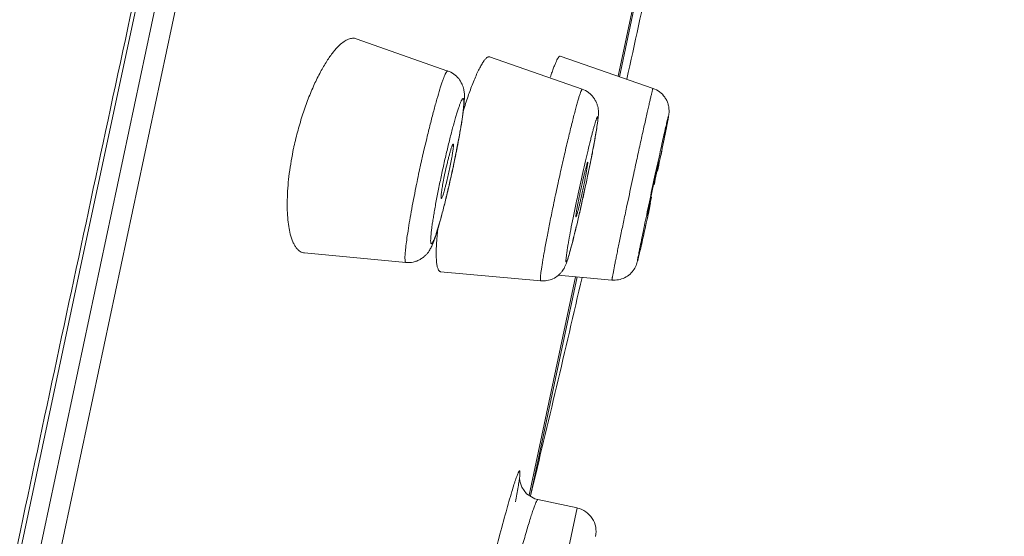
# Model space of a CAD drawing. Units: millimetres. Extents: x 72 to 8980, y -1552 to 626.
# Drawn here: x 6994 to 7006, y -1 to 5 of the extents above; entities that cross this region are included whole.
import ezdxf

# ---------------------------------------------------------------- set-up
doc = ezdxf.new("R2010")
doc.units = ezdxf.units.MM
doc.header["$MEASUREMENT"] = 0

msp = doc.modelspace()

# ---------------------------------------------------------------- linework, layer by layer
at = {"linetype": 'Continuous', "lineweight": 13}
for p, q in [((6985.924, -38.662), (7005.749, 54.608)), ((6986.204, -38.568), (7005.967, 54.408)), ((7001.109, 4.508), (7001.393, 5.842)), ((7001.127, 4.502), (7001.41, 5.833)), ((6998.967, 4.574), (6997.814, 4.98)), ((7000.658, 4.345), (6999.493, 4.751)), ((7001.548, 4.356), (7000.38, 4.76)), ((6999.037, 3.652), (6999.035, 3.656)), ((6998.989, 3.341), (6999.018, 3.488)), ((7000.704, 3.266), (7000.729, 3.424)), ((7000.729, 3.424), (7000.728, 3.426)), ((7001.621, 3.438), (7001.567, 3.203)), ((7001.592, 3.288), (7001.621, 3.437)), ((6998.931, 3.288), (6998.902, 3.14)), ((7001.216, 2.862), (7001.242, 2.982)), ((7001.534, 3.048), (7001.475, 2.754)), ((7001.475, 2.754), (7001.528, 2.989)), ((7001.492, 2.876), (7001.511, 2.968)), ((6998.44, 2.167), (6997.166, 2.286)), ((7000.135, 1.936), (6998.877, 2.051)), ((6999.99, -0.76), (7000.574, 1.987)), ((7000.007, -0.766), (7000.592, 1.985)), ((7001.032, 1.946), (7000.353, 2.006)), ((6999.867, -0.546), (6999.867, -0.54)), ((7000.594, -0.92), (7000.1, -0.815)), ((7000.273, -2.432), (7000.594, -0.92))]:
    msp.add_line(p, q, dxfattribs=at)
for points in [[(6988.513, -25.411), (6989.461, -20.959), (6990.567, -15.737), (6991.76, -10.091), (6993.021, -4.125), (6994.333, 2.051), (6995.609, 7.998)], [(6999.957, -0.74), (6999.896, -0.657), (6999.871, -0.584), (6999.867, -0.546)], [(7000.1, -0.815), (7000.061, -0.804), (6999.957, -0.74)]]:
    msp.add_lwpolyline(points, dxfattribs=at)
for centre, radius, start, end in [((6733.852, 63.556), 273.817, 347.53847, 347.82654), ((7016.747, -0.58), 18.552, 166.5779, 168.0017), ((7001.052, 2.747), 4.115, 167.6925, 167.9997), ((6985.566, 6.252), 13.774, 347.9961, 348.9448), ((6987.252, 5.918), 12.056, 348.965, 349.1377), ((7004.081, 2.193), 5.266, 166.663, 168.0014), ((6985.017, 6.368), 14.336, 347.7764, 347.9995), ((6979.303, 7.742), 21.888, 348.2299, 348.5782), ((7016.371, -0.502), 18.168, 167.9977, 168.4087), ((6994.005, 4.398), 5.095, 346.2737, 348.0235), ((6984.718, 6.433), 14.641, 347.3051, 347.52), ((6984.738, 6.428), 14.621, 347.5197, 347.7767), ((7032.227, -3.767), 32.618, 167.5661, 167.9987), ((7024.767, -2.149), 24.71, 167.2679, 167.9984), ((6992.821, 4.791), 8.029, 347.9879, 349.0517), ((6977.514, 8.11), 23.714, 347.9985, 348.2348), ((7122.866, -22.871), 124.341, 167.85644, 167.99944), ((7093.773, -16.644), 94.324, 167.80745, 167.99933), ((6972.524, 9.318), 29.687, 347.9962, 348.2807), ((7013.683, 0.04), 15.426, 168.372, 169.5378), ((6985.348, 6.289), 13.995, 346.7617, 347.3103), ((7009.477, 1.17), 9.042, 167.0788, 168.0053), ((6991.943, 4.974), 8.926, 346.9966, 348.0107), ((6976.098, 8.413), 25.162, 347.4885, 347.8465), ((6976.472, 8.333), 24.78, 347.8459, 347.9998), ((7035.253, -4.118), 34.472, 167.738, 168.0014), ((7030.908, -3.487), 31.27, 167.9985, 168.2348), ((7023.793, -1.941), 23.714, 167.9985, 168.2348), ((6977.811, 8.033), 23.408, 347.0142, 347.489), ((6926.982, 19.012), 76.255, 347.57992, 347.78105), ((6981.78, 7.119), 19.335, 346.5285, 347.0094), ((7003.193, 2.099), 4.379, 173.4321, 174.5127), ((6733.852, 63.556), 273.817, 346.41358, 347.00384), ((6999.715, -0.696), 0.3, 345.7246, 346.4), ((7000.532, -1.214), 0.3, 347.9972, 78)]:
    msp.add_arc(centre, radius, start, end, dxfattribs=at)
for points, knots in [([(6995.566, 8.007), (6995.232, 6.465), (6994.571, 3.396), (6993.596, -1.172), (6992.649, -5.654), (6991.734, -10.007), (6990.989, -13.533), (6990.413, -16.257), (6989.627, -19.974), (6988.982, -23.018), (6988.471, -25.407)], [0, 0, 0, 0, 0.138517, 0.27574, 0.410262, 0.540854, 0.666329, 0.726755, 0.785431, 1, 1, 1, 1]), ([(6997.605, 4.898), (6997.623, 4.915), (6997.658, 4.944), (6997.713, 4.975), (6997.759, 4.987), (6997.792, 4.986), (6997.807, 4.982), (6997.815, 4.979)], [0, 0, 0, 0, 0.315304, 0.578623, 0.800066, 0.901203, 1, 1, 1, 1]), ([(6997.032, 3.624), (6997.048, 3.693), (6997.081, 3.831), (6997.141, 4.032), (6997.209, 4.223), (6997.283, 4.4), (6997.361, 4.558), (6997.44, 4.695), (6997.52, 4.808), (6997.576, 4.871), (6997.605, 4.898)], [0, 0, 0, 0, 0.151167, 0.300942, 0.445471, 0.581817, 0.707365, 0.819948, 0.917799, 1, 1, 1, 1]), ([(6999.281, 4.417), (6999.292, 4.444), (6999.312, 4.495), (6999.344, 4.565), (6999.374, 4.625), (6999.402, 4.674), (6999.427, 4.711), (6999.448, 4.734), (6999.464, 4.746), (6999.475, 4.751), (6999.485, 4.753), (6999.491, 4.752), (6999.494, 4.751)], [0, 0, 0, 0, 0.211995, 0.40022, 0.563297, 0.700053, 0.81009, 0.893947, 0.926779, 0.954381, 0.978093, 1, 1, 1, 1]), ([(7000.257, 4.498), (7000.264, 4.519), (7000.277, 4.558), (7000.297, 4.612), (7000.315, 4.658), (7000.331, 4.696), (7000.344, 4.722), (7000.354, 4.738), (7000.36, 4.747), (7000.365, 4.754), (7000.371, 4.758), (7000.375, 4.761), (7000.379, 4.761), (7000.38, 4.76)], [0, 0, 0, 0, 0.222123, 0.417814, 0.585715, 0.724948, 0.835009, 0.879041, 0.915781, 0.9454, 0.96837, 0.985769, 1, 1, 1, 1]), ([(6998.702, 3.726), (6998.716, 3.786), (6998.745, 3.902), (6998.787, 4.067), (6998.828, 4.214), (6998.86, 4.324), (6998.884, 4.399), (6998.9, 4.446), (6998.915, 4.486), (6998.928, 4.518), (6998.938, 4.541), (6998.946, 4.555), (6998.951, 4.562), (6998.956, 4.568), (6998.96, 4.572), (6998.964, 4.575), (6998.966, 4.575), (6998.967, 4.574)], [0, 0, 0, 0, 0.207261, 0.399738, 0.571541, 0.718383, 0.781271, 0.836623, 0.884131, 0.923503, 0.954493, 0.966828, 0.977085, 0.985313, 0.991627, 0.996298, 1, 1, 1, 1]), ([(6999.091, 3.647), (6999.101, 3.698), (6999.119, 3.794), (6999.142, 3.931), (6999.16, 4.051), (6999.17, 4.14), (6999.175, 4.202), (6999.176, 4.238), (6999.176, 4.267), (6999.175, 4.29), (6999.172, 4.316), (6999.167, 4.345), (6999.159, 4.376), (6999.141, 4.423), (6999.106, 4.481), (6999.045, 4.539), (6998.994, 4.565), (6998.967, 4.574)], [0, 0, 0, 0, 0.152148, 0.289198, 0.407882, 0.507123, 0.550475, 0.591579, 0.612624, 0.635053, 0.659831, 0.688147, 0.720797, 0.75686, 0.835117, 0.916949, 1, 1, 1, 1]), ([(6999.161, 4.072), (6999.181, 4.134), (6999.218, 4.25), (6999.26, 4.364), (6999.281, 4.417)], [0, 0, 0, 0, 0.530969, 1, 1, 1, 1]), ([(7000.374, 3.256), (7000.39, 3.329), (7000.422, 3.472), (7000.47, 3.678), (7000.509, 3.839), (7000.538, 3.956), (7000.558, 4.034), (7000.577, 4.105), (7000.594, 4.167), (7000.609, 4.221), (7000.623, 4.265), (7000.633, 4.295), (7000.64, 4.315), (7000.645, 4.326), (7000.649, 4.334), (7000.652, 4.34), (7000.654, 4.343), (7000.655, 4.344), (7000.657, 4.345), (7000.658, 4.345)], [0, 0, 0, 0, 0.19979, 0.389122, 0.561703, 0.639881, 0.711757, 0.776666, 0.834027, 0.883408, 0.924398, 0.956605, 0.969341, 0.979818, 0.988037, 0.994018, 0.996194, 0.997862, 1, 1, 1, 1]), ([(7000.658, 4.344), (7000.686, 4.335), (7000.726, 4.314), (7000.771, 4.276), (7000.8, 4.243), (7000.823, 4.205), (7000.841, 4.167), (7000.853, 4.129), (7000.859, 4.095), (7000.862, 4.065), (7000.862, 4.035), (7000.86, 4.001), (7000.856, 3.963), (7000.848, 3.904), (7000.835, 3.818), (7000.814, 3.699), (7000.788, 3.559), (7000.768, 3.46), (7000.757, 3.408)], [0, 0, 0, 0, 0.085736, 0.128523, 0.17118, 0.21376, 0.255537, 0.29442, 0.328134, 0.356405, 0.379945, 0.417222, 0.452895, 0.492824, 0.588324, 0.706515, 0.845078, 1, 1, 1, 1]), ([(7001.307, 3.286), (7001.322, 3.357), (7001.352, 3.497), (7001.39, 3.669), (7001.418, 3.798), (7001.438, 3.888), (7001.457, 3.972), (7001.474, 4.048), (7001.49, 4.118), (7001.504, 4.179), (7001.514, 4.224), (7001.522, 4.257), (7001.527, 4.277), (7001.531, 4.295), (7001.535, 4.311), (7001.539, 4.325), (7001.542, 4.336), (7001.544, 4.345), (7001.546, 4.35), (7001.547, 4.353), (7001.547, 4.355), (7001.548, 4.356), (7001.548, 4.356), (7001.548, 4.356)], [0, 0, 0, 0, 0.200978, 0.390915, 0.479822, 0.56371, 0.641906, 0.713742, 0.778562, 0.835845, 0.885158, 0.90669, 0.926068, 0.943241, 0.958184, 0.970875, 0.981296, 0.989426, 0.995248, 0.997289, 0.998751, 0.999637, 1, 1, 1, 1]), ([(7001.548, 4.356), (7001.578, 4.346), (7001.634, 4.316), (7001.689, 4.259), (7001.721, 4.204), (7001.738, 4.161), (7001.748, 4.116), (7001.75, 4.08), (7001.75, 4.055), (7001.749, 4.042), (7001.748, 4.032), (7001.746, 4.022), (7001.745, 4.011), (7001.742, 3.992), (7001.737, 3.966), (7001.727, 3.913), (7001.71, 3.828), (7001.686, 3.707), (7001.656, 3.561), (7001.634, 3.456), (7001.622, 3.401)], [0, 0, 0, 0, 0.089062, 0.178071, 0.222597, 0.266953, 0.31086, 0.352374, 0.36913, 0.381551, 0.390648, 0.397855, 0.410425, 0.422665, 0.450718, 0.485445, 0.576873, 0.696062, 0.838924, 1, 1, 1, 1]), ([(6998.882, 3.243), (6998.895, 3.303), (6998.921, 3.421), (6998.961, 3.593), (6998.995, 3.732), (6999.022, 3.835), (6999.041, 3.906), (6999.059, 3.971), (6999.077, 4.029), (6999.093, 4.081), (6999.108, 4.126), (6999.12, 4.158), (6999.128, 4.179), (6999.134, 4.193), (6999.139, 4.204), (6999.144, 4.213), (6999.149, 4.22), (6999.153, 4.224), (6999.156, 4.227), (6999.159, 4.227), (6999.161, 4.227), (6999.163, 4.225), (6999.165, 4.221), (6999.167, 4.214), (6999.168, 4.205), (6999.168, 4.195), (6999.169, 4.182), (6999.168, 4.167), (6999.167, 4.143), (6999.164, 4.108), (6999.159, 4.061), (6999.152, 4.006), (6999.143, 3.945), (6999.132, 3.878), (6999.12, 3.805), (6999.101, 3.699), (6999.074, 3.559), (6999.05, 3.444), (6999.038, 3.386)], [0, 0, 0, 0, 0.097151, 0.19261, 0.282304, 0.323946, 0.362919, 0.398873, 0.431471, 0.460378, 0.485319, 0.506098, 0.514871, 0.522539, 0.529085, 0.53451, 0.538829, 0.542084, 0.544382, 0.545266, 0.546067, 0.547816, 0.550311, 0.553809, 0.558389, 0.564075, 0.570872, 0.578778, 0.587785, 0.60905, 0.634474, 0.6638, 0.696763, 0.733075, 0.772385, 0.814337, 0.904607, 1, 1, 1, 1]), ([(7000.665, 3.297), (7000.676, 3.346), (7000.697, 3.44), (7000.729, 3.574), (7000.755, 3.678), (7000.774, 3.754), (7000.787, 3.803), (7000.799, 3.848), (7000.81, 3.887), (7000.82, 3.921), (7000.828, 3.945), (7000.833, 3.961), (7000.837, 3.971), (7000.84, 3.979), (7000.843, 3.986), (7000.846, 3.991), (7000.848, 3.995), (7000.849, 3.997), (7000.85, 3.997), (7000.851, 3.998), (7000.852, 3.998), (7000.853, 3.996), (7000.854, 3.993), (7000.855, 3.988), (7000.855, 3.982), (7000.854, 3.975), (7000.854, 3.961), (7000.852, 3.941), (7000.848, 3.911), (7000.843, 3.876), (7000.837, 3.835), (7000.829, 3.789), (7000.82, 3.738), (7000.806, 3.661), (7000.786, 3.555), (7000.76, 3.419), (7000.74, 3.324), (7000.73, 3.275)], [0, 0, 0, 0, 0.102488, 0.197936, 0.283725, 0.32225, 0.357477, 0.389135, 0.417025, 0.440966, 0.460782, 0.469092, 0.476322, 0.482467, 0.487525, 0.4915, 0.494404, 0.49547, 0.496298, 0.496926, 0.49744, 0.498663, 0.500747, 0.503866, 0.508059, 0.513339, 0.519705, 0.535685, 0.555935, 0.580293, 0.608574, 0.640589, 0.676135, 0.714957, 0.801356, 0.897432, 1, 1, 1, 1]), ([(7001.577, 3.277), (7001.598, 3.372), (7001.628, 3.509), (7001.666, 3.683), (7001.69, 3.79), (7001.71, 3.878), (7001.724, 3.937), (7001.732, 3.971), (7001.736, 3.985), (7001.738, 3.993), (7001.739, 3.998), (7001.741, 4.002), (7001.741, 4.005), (7001.742, 4.006), (7001.742, 4.008), (7001.743, 4.009), (7001.743, 4.009), (7001.743, 4.01), (7001.744, 4.009), (7001.744, 4.009), (7001.744, 4.008), (7001.743, 4.006), (7001.743, 4.005), (7001.743, 4.002), (7001.742, 3.999), (7001.742, 3.993), (7001.74, 3.985), (7001.739, 3.975), (7001.736, 3.959), (7001.731, 3.936), (7001.725, 3.903), (7001.717, 3.864), (7001.705, 3.802), (7001.687, 3.712), (7001.662, 3.592), (7001.634, 3.458), (7001.614, 3.364), (7001.604, 3.315)], [0, 0, 0, 0, 0.200757, 0.288596, 0.364732, 0.42691, 0.473438, 0.49037, 0.497201, 0.502931, 0.507549, 0.50944, 0.511049, 0.512377, 0.513423, 0.514187, 0.514672, 0.514895, 0.515066, 0.515481, 0.516171, 0.517141, 0.518392, 0.519925, 0.521737, 0.526201, 0.531779, 0.538464, 0.54625, 0.565076, 0.588094, 0.615122, 0.645977, 0.718325, 0.803135, 0.898082, 1, 1, 1, 1]), ([(6996.986, 2.523), (6996.978, 2.555), (6996.964, 2.624), (6996.952, 2.735), (6996.946, 2.858), (6996.948, 3.044), (6996.97, 3.294), (6997.005, 3.497), (6997.028, 3.602)], [0, 0, 0, 0, 0.090803, 0.19349, 0.307353, 0.431423, 0.704809, 1, 1, 1, 1]), ([(6999.035, 3.656), (6999.034, 3.656), (6999.033, 3.656), (6999.032, 3.654), (6999.03, 3.652), (6999.027, 3.647), (6999.024, 3.64), (6999.02, 3.63), (6999.014, 3.613), (6999.005, 3.587), (6998.994, 3.551), (6998.983, 3.508), (6998.97, 3.459), (6998.962, 3.425), (6998.958, 3.408)], [0, 0, 0, 0, 0.008001, 0.014254, 0.02243, 0.044946, 0.075941, 0.115429, 0.163128, 0.281728, 0.428762, 0.600563, 0.79256, 1, 1, 1, 1]), ([(6999.018, 3.488), (6999.022, 3.509), (6999.026, 3.537), (6999.032, 3.574), (6999.035, 3.597), (6999.037, 3.616), (6999.038, 3.632), (6999.038, 3.643), (6999.038, 3.65), (6999.037, 3.652)], [0, 0, 0, 0, 0.370489, 0.529681, 0.668979, 0.786649, 0.881577, 0.952887, 1, 1, 1, 1]), ([(6999.038, 3.386), (6999.025, 3.326), (6998.999, 3.208), (6998.959, 3.035), (6998.925, 2.897), (6998.898, 2.794), (6998.879, 2.723), (6998.861, 2.658), (6998.843, 2.599), (6998.827, 2.548), (6998.812, 2.503), (6998.8, 2.471), (6998.792, 2.449), (6998.786, 2.436), (6998.78, 2.425), (6998.775, 2.416), (6998.771, 2.409), (6998.767, 2.404), (6998.764, 2.402), (6998.761, 2.401), (6998.759, 2.402), (6998.757, 2.404), (6998.755, 2.408), (6998.753, 2.415), (6998.752, 2.423), (6998.751, 2.434), (6998.751, 2.447), (6998.752, 2.462), (6998.753, 2.486), (6998.756, 2.52), (6998.761, 2.568), (6998.768, 2.623), (6998.777, 2.684), (6998.788, 2.751), (6998.8, 2.824), (6998.819, 2.93), (6998.846, 3.07), (6998.87, 3.184), (6998.882, 3.243)], [0, 0, 0, 0, 0.097151, 0.19261, 0.282304, 0.323946, 0.362919, 0.398873, 0.431471, 0.460378, 0.485319, 0.506098, 0.514871, 0.522539, 0.529085, 0.53451, 0.538829, 0.542084, 0.544382, 0.545266, 0.546067, 0.547816, 0.550311, 0.553809, 0.558389, 0.564075, 0.570872, 0.578778, 0.587785, 0.60905, 0.634474, 0.6638, 0.696763, 0.733075, 0.772385, 0.814337, 0.904607, 1, 1, 1, 1]), ([(7000.728, 3.426), (7000.727, 3.427), (7000.726, 3.425), (7000.725, 3.422), (7000.722, 3.417), (7000.72, 3.41), (7000.717, 3.401), (7000.712, 3.385), (7000.705, 3.361), (7000.696, 3.326), (7000.686, 3.286), (7000.675, 3.24), (7000.668, 3.208), (7000.664, 3.192)], [0, 0, 0, 0, 0.005738, 0.019158, 0.041112, 0.071679, 0.110817, 0.15827, 0.276628, 0.423734, 0.596241, 0.789837, 1, 1, 1, 1]), ([(7001.621, 3.437), (7001.621, 3.437), (7001.621, 3.438), (7001.621, 3.438), (7001.621, 3.438)], [0, 0, 0, 0, 0.72328, 1, 1, 1, 1]), ([(6998.902, 3.14), (6998.898, 3.117), (6998.892, 3.085), (6998.887, 3.044), (6998.884, 3.02), (6998.882, 3.003), (6998.882, 2.991), (6998.882, 2.985), (6998.882, 2.98), (6998.883, 2.976), (6998.884, 2.973), (6998.885, 2.973)], [0, 0, 0, 0, 0.412142, 0.583089, 0.726825, 0.841243, 0.887013, 0.924953, 0.954961, 0.977052, 1, 1, 1, 1]), ([(6998.885, 2.973), (6998.886, 2.972), (6998.888, 2.974), (6998.891, 2.978), (6998.897, 2.989), (6998.904, 3.008), (6998.912, 3.033), (6998.922, 3.065), (6998.932, 3.102), (6998.943, 3.144), (6998.951, 3.174), (6998.955, 3.189)], [0, 0, 0, 0, 0.009083, 0.024656, 0.079421, 0.166503, 0.284034, 0.429451, 0.599864, 0.791415, 1, 1, 1, 1]), ([(7000.71, 3.179), (7000.698, 3.122), (7000.673, 3.007), (7000.635, 2.839), (7000.604, 2.703), (7000.579, 2.601), (7000.562, 2.53), (7000.546, 2.464), (7000.53, 2.404), (7000.516, 2.349), (7000.503, 2.302), (7000.492, 2.266), (7000.485, 2.242), (7000.48, 2.226), (7000.475, 2.212), (7000.471, 2.201), (7000.467, 2.191), (7000.464, 2.183), (7000.461, 2.177), (7000.459, 2.174), (7000.457, 2.172), (7000.456, 2.171), (7000.455, 2.171), (7000.454, 2.172), (7000.454, 2.173), (7000.453, 2.175), (7000.452, 2.179), (7000.452, 2.186), (7000.453, 2.194), (7000.453, 2.205), (7000.455, 2.223), (7000.458, 2.25), (7000.463, 2.288), (7000.47, 2.334), (7000.479, 2.386), (7000.493, 2.468), (7000.514, 2.583), (7000.544, 2.733), (7000.566, 2.839), (7000.577, 2.894)], [0, 0, 0, 0, 0.099508, 0.197821, 0.291013, 0.334672, 0.375854, 0.414205, 0.449387, 0.48106, 0.508932, 0.532784, 0.543137, 0.552406, 0.560568, 0.567605, 0.573514, 0.578289, 0.581933, 0.584465, 0.585337, 0.585979, 0.586469, 0.586964, 0.587617, 0.588501, 0.591062, 0.594737, 0.599543, 0.605483, 0.612553, 0.630049, 0.651877, 0.677821, 0.70766, 0.74115, 0.817859, 0.905324, 1, 1, 1, 1]), ([(6998.44, 2.167), (6998.471, 2.164), (6998.518, 2.166), (6998.578, 2.184), (6998.619, 2.204), (6998.656, 2.229), (6998.687, 2.255), (6998.712, 2.283), (6998.731, 2.31), (6998.746, 2.336), (6998.759, 2.359), (6998.769, 2.381), (6998.778, 2.402), (6998.786, 2.424), (6998.798, 2.454), (6998.819, 2.516), (6998.851, 2.618), (6998.889, 2.756), (6998.93, 2.914), (6998.957, 3.026), (6998.971, 3.085)], [0, 0, 0, 0, 0.08067, 0.120801, 0.160594, 0.199208, 0.235229, 0.267501, 0.296274, 0.321833, 0.344361, 0.364806, 0.384355, 0.404167, 0.424987, 0.470037, 0.575032, 0.70047, 0.84369, 1, 1, 1, 1]), ([(7000.632, 3.049), (7000.628, 3.029), (7000.62, 2.989), (7000.608, 2.932), (7000.598, 2.879), (7000.591, 2.84), (7000.586, 2.812), (7000.583, 2.794), (7000.581, 2.779), (7000.58, 2.767), (7000.579, 2.757), (7000.578, 2.749), (7000.578, 2.745), (7000.579, 2.743), (7000.579, 2.742)], [0, 0, 0, 0, 0.199904, 0.390196, 0.563211, 0.712864, 0.777511, 0.834631, 0.883734, 0.924506, 0.956669, 0.979963, 0.994216, 1, 1, 1, 1]), ([(7000.135, 1.936), (7000.134, 1.936), (7000.133, 1.937), (7000.133, 1.939), (7000.132, 1.942), (7000.131, 1.947), (7000.131, 1.955), (7000.131, 1.965), (7000.132, 1.982), (7000.135, 2.009), (7000.139, 2.047), (7000.146, 2.093), (7000.154, 2.147), (7000.164, 2.208), (7000.176, 2.275), (7000.194, 2.377), (7000.22, 2.518), (7000.256, 2.698), (7000.282, 2.824), (7000.295, 2.889)], [0, 0, 0, 0, 0.002218, 0.003874, 0.006011, 0.011843, 0.019833, 0.030009, 0.042376, 0.073659, 0.113564, 0.161778, 0.217921, 0.281612, 0.352443, 0.4299, 0.602513, 0.794687, 1, 1, 1, 1]), ([(7000.579, 2.742), (7000.58, 2.742), (7000.581, 2.744), (7000.582, 2.747), (7000.585, 2.752), (7000.587, 2.758), (7000.59, 2.767), (7000.594, 2.782), (7000.601, 2.805), (7000.61, 2.838), (7000.619, 2.876), (7000.63, 2.92), (7000.637, 2.95), (7000.64, 2.966)], [0, 0, 0, 0, 0.006457, 0.020615, 0.04313, 0.074071, 0.113401, 0.160884, 0.278909, 0.425299, 0.596983, 0.78997, 1, 1, 1, 1]), ([(7001.032, 1.946), (7001.032, 1.946), (7001.032, 1.947), (7001.032, 1.947), (7001.032, 1.949), (7001.032, 1.951), (7001.033, 1.956), (7001.034, 1.963), (7001.035, 1.973), (7001.037, 1.984), (7001.04, 1.997), (7001.044, 2.019), (7001.05, 2.051), (7001.058, 2.095), (7001.068, 2.147), (7001.08, 2.205), (7001.093, 2.269), (7001.107, 2.34), (7001.123, 2.416), (7001.146, 2.528), (7001.177, 2.677), (7001.203, 2.799), (7001.216, 2.862)], [0, 0, 0, 0, 0.000372, 0.00124, 0.002658, 0.004635, 0.010267, 0.018135, 0.028228, 0.040535, 0.055043, 0.071739, 0.111569, 0.159688, 0.215736, 0.279354, 0.350144, 0.427603, 0.511216, 0.600463, 0.793338, 1, 1, 1, 1]), ([(7001.517, 2.909), (7001.496, 2.814), (7001.467, 2.677), (7001.429, 2.505), (7001.405, 2.399), (7001.387, 2.322), (7001.375, 2.271), (7001.368, 2.241), (7001.362, 2.217), (7001.358, 2.202), (7001.356, 2.193), (7001.355, 2.189), (7001.354, 2.187), (7001.354, 2.185), (7001.353, 2.184), (7001.353, 2.183), (7001.353, 2.182), (7001.352, 2.182), (7001.352, 2.183), (7001.352, 2.183), (7001.352, 2.184), (7001.352, 2.186), (7001.352, 2.188), (7001.353, 2.19), (7001.353, 2.194), (7001.354, 2.199), (7001.355, 2.208), (7001.357, 2.217), (7001.36, 2.233), (7001.365, 2.257), (7001.371, 2.29), (7001.378, 2.329), (7001.391, 2.391), (7001.409, 2.481), (7001.434, 2.601), (7001.462, 2.734), (7001.481, 2.828), (7001.492, 2.876)], [0, 0, 0, 0, 0.200604, 0.288227, 0.364072, 0.425907, 0.451041, 0.472061, 0.488799, 0.501164, 0.505686, 0.507527, 0.509088, 0.510368, 0.511365, 0.512082, 0.51252, 0.512707, 0.512911, 0.513371, 0.514108, 0.515125, 0.516423, 0.518001, 0.519859, 0.524413, 0.53008, 0.536853, 0.544725, 0.563718, 0.586894, 0.614072, 0.64507, 0.71768, 0.802725, 0.897884, 1, 1, 1, 1]), ([(6998.44, 2.167), (6998.439, 2.167), (6998.437, 2.168), (6998.435, 2.17), (6998.433, 2.174), (6998.431, 2.18), (6998.43, 2.186), (6998.429, 2.198), (6998.428, 2.217), (6998.428, 2.243), (6998.43, 2.274), (6998.433, 2.311), (6998.439, 2.37), (6998.45, 2.455), (6998.467, 2.571), (6998.488, 2.701), (6998.505, 2.793), (6998.514, 2.841)], [0, 0, 0, 0, 0.004122, 0.009037, 0.015403, 0.023534, 0.033576, 0.045606, 0.075718, 0.113887, 0.159999, 0.213899, 0.275398, 0.420028, 0.591353, 0.78617, 1, 1, 1, 1]), ([(7000.583, 2.615), (7000.564, 2.535), (7000.536, 2.423), (7000.499, 2.287), (7000.48, 2.22), (7000.464, 2.173), (7000.452, 2.14), (7000.434, 2.1), (7000.411, 2.062), (7000.383, 2.029), (7000.346, 1.994), (7000.291, 1.959), (7000.215, 1.936), (7000.161, 1.934), (7000.135, 1.936)], [0, 0, 0, 0, 0.275825, 0.384239, 0.472002, 0.50983, 0.546799, 0.591307, 0.655424, 0.69507, 0.737025, 0.823754, 0.911644, 1, 1, 1, 1]), ([(7001.452, 2.612), (7001.443, 2.569), (7001.425, 2.49), (7001.401, 2.381), (7001.383, 2.303), (7001.371, 2.252), (7001.364, 2.222), (7001.357, 2.196), (7001.35, 2.17), (7001.338, 2.132), (7001.311, 2.077), (7001.261, 2.018), (7001.193, 1.972), (7001.114, 1.946), (7001.059, 1.944), (7001.032, 1.946)], [0, 0, 0, 0, 0.149688, 0.278167, 0.381999, 0.423984, 0.459335, 0.488651, 0.514411, 0.549866, 0.628536, 0.720648, 0.813625, 0.906749, 1, 1, 1, 1]), ([(6997.166, 2.286), (6997.156, 2.287), (6997.136, 2.291), (6997.109, 2.304), (6997.083, 2.325), (6997.059, 2.352), (6997.037, 2.386), (6997.01, 2.442), (6996.995, 2.49), (6996.986, 2.523)], [0, 0, 0, 0, 0.092895, 0.188393, 0.29094, 0.404102, 0.530374, 0.671278, 1, 1, 1, 1]), ([(6998.877, 2.051), (6998.873, 2.052), (6998.866, 2.054), (6998.857, 2.061), (6998.85, 2.071), (6998.843, 2.086), (6998.837, 2.103), (6998.83, 2.134), (6998.824, 2.181), (6998.821, 2.248), (6998.821, 2.327), (6998.826, 2.419), (6998.831, 2.484), (6998.835, 2.518)], [0, 0, 0, 0, 0.020574, 0.043053, 0.069681, 0.101832, 0.140269, 0.185345, 0.29586, 0.433624, 0.597991, 0.787404, 1, 1, 1, 1]), ([(6999.772, -0.714), (6999.781, -0.684), (6999.794, -0.642), (6999.811, -0.589), (6999.823, -0.556), (6999.833, -0.527), (6999.842, -0.503), (6999.849, -0.486), (6999.854, -0.475), (6999.857, -0.468), (6999.86, -0.463), (6999.863, -0.458), (6999.865, -0.455), (6999.867, -0.453), (6999.87, -0.452), (6999.872, -0.453), (6999.873, -0.455), (6999.874, -0.459), (6999.874, -0.463), (6999.875, -0.471), (6999.875, -0.484), (6999.874, -0.503), (6999.872, -0.518), (6999.871, -0.526)], [0, 0, 0, 0, 0.260995, 0.372627, 0.47135, 0.556923, 0.629115, 0.687758, 0.711998, 0.732861, 0.750371, 0.764573, 0.775559, 0.78355, 0.789142, 0.793953, 0.800251, 0.809251, 0.821378, 0.836789, 0.877669, 0.932079, 1, 1, 1, 1]), ([(6999.871, -0.526), (6999.869, -0.545), (6999.863, -0.588), (6999.846, -0.693), (6999.83, -0.779), (6999.818, -0.842)], [0, 0, 0, 0, 0.178038, 0.405689, 1, 1, 1, 1]), ([(6999.413, -2.075), (6999.447, -1.937), (6999.512, -1.675), (6999.607, -1.305), (6999.693, -0.989), (6999.747, -0.798), (6999.772, -0.714)], [0, 0, 0, 0, 0.301679, 0.577121, 0.813543, 1, 1, 1, 1]), ([(6999.7, -2.172), (6999.723, -2.078), (6999.769, -1.898), (6999.838, -1.639), (6999.892, -1.438), (6999.934, -1.292), (6999.962, -1.196), (6999.987, -1.109), (7000.011, -1.033), (7000.032, -0.967), (7000.051, -0.913), (7000.067, -0.871), (7000.08, -0.841), (7000.089, -0.824), (7000.095, -0.816), (7000.099, -0.815), (7000.1, -0.815)], [0, 0, 0, 0, 0.203785, 0.394524, 0.566621, 0.644067, 0.715011, 0.778951, 0.835391, 0.883934, 0.924256, 0.956054, 0.979151, 0.993534, 0.997593, 1, 1, 1, 1])]:
    msp.add_open_spline(points, degree=3, knots=knots, dxfattribs=at)

doc.saveas('drawing.dxf')
